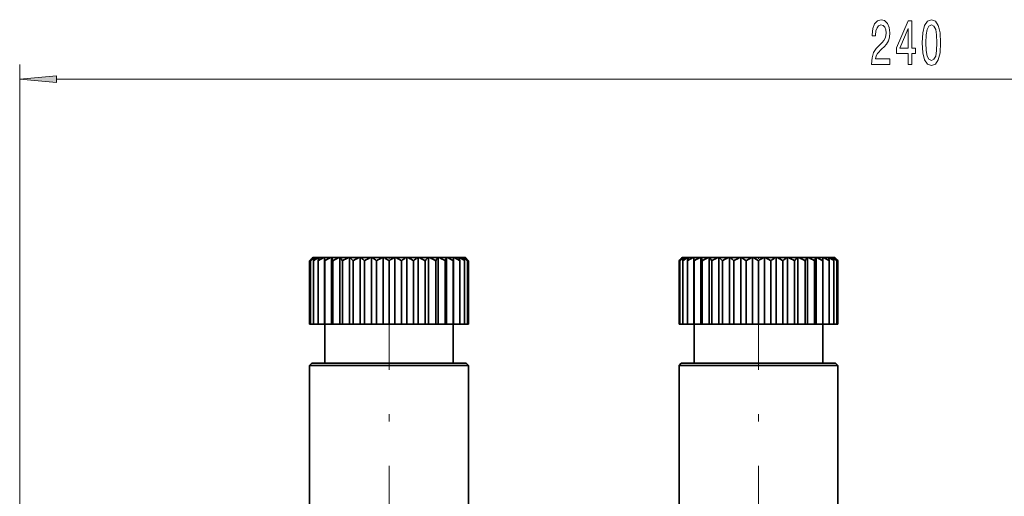
# Model space of a CAD drawing. Extents: x 0 to 420, y 0 to 297.
# Drawn here: x 104 to 170, y 209 to 241 of the extents above; entities that cross this region are included whole.
import ezdxf

# ---------------------------------------------------------------- set-up
doc = ezdxf.new("R2010")
doc.units = 0
doc.linetypes.add('DASHDOT', pattern=[18.5, 12, -3, 0.5, -3])

msp = doc.modelspace()

# ---------------------------------------------------------------- linework, layer by layer
at = {"color": 7, "lineweight": 13}
for p, q in [((103.702538, 200.959702), (103.702538, 238.450287)), ((106.193024, 237.450287), (221.212051, 237.450287))]:
    msp.add_line(p, q, dxfattribs=at)
at = {"color": 7, "lineweight": 35}
for p, q in [((123.539673, 225.37442), (123.327538, 225.162292)), ((123.539673, 225.37442), (123.55072, 225.37442)), ((123.55072, 225.37442), (123.561333, 225.37442)), ((123.561333, 225.37442), (123.666962, 225.37442)), ((123.666962, 225.37442), (123.698532, 225.37442)), ((123.698532, 225.37442), (123.907204, 225.37442)), ((123.907204, 225.37442), (123.958954, 225.37442)), ((123.958954, 225.37442), (124.265518, 225.37442)), ((124.265518, 225.37442), (124.332756, 225.37442)), ((124.336174, 225.37442), (124.332756, 225.37442)), ((124.332756, 225.37442), (124.332756, 220.87442)), ((124.336174, 225.37442), (124.733086, 225.37442)), ((124.336174, 225.37442), (124.354073, 225.162292)), ((124.733086, 225.37442), (124.805458, 225.37442)), ((124.820908, 225.37442), (124.805458, 225.37442)), ((124.805458, 225.37442), (124.805458, 220.87442)), ((124.820908, 225.37442), (125.298401, 225.37442)), ((125.298401, 225.37442), (125.374115, 225.37442)), ((125.401222, 225.37442), (125.374115, 225.37442)), ((125.374115, 225.37442), (125.374115, 220.87442)), ((125.401222, 225.37442), (125.947525, 225.37442)), ((125.947525, 225.37442), (126.024734, 225.37442)), ((126.062828, 225.37442), (126.024734, 225.37442)), ((126.024734, 225.37442), (126.024734, 220.87442)), ((126.062828, 225.37442), (126.664497, 225.37442)), ((126.664497, 225.37442), (126.741287, 225.37442)), ((126.789429, 225.37442), (126.741287, 225.37442)), ((126.741287, 225.37442), (126.741287, 220.87442)), ((126.789429, 225.37442), (127.431648, 225.37442)), ((127.431648, 225.37442), (127.506126, 225.37442)), ((127.563141, 225.37442), (127.506126, 225.37442)), ((127.506126, 225.37442), (127.506126, 220.87442)), ((127.563141, 225.37442), (128.230087, 225.37442)), ((128.230087, 225.37442), (128.30043, 225.37442)), ((128.364899, 225.37442), (128.30043, 225.37442)), ((128.30043, 225.37442), (128.30043, 220.87442)), ((128.364899, 225.37442), (129.040176, 225.37442)), ((129.040176, 225.37442), (129.104645, 225.37442)), ((129.174988, 225.37442), (129.104645, 225.37442)), ((129.104645, 225.37442), (129.104645, 220.87442)), ((129.174988, 225.37442), (129.841934, 225.37442)), ((129.841934, 225.37442), (129.898941, 225.37442)), ((129.973419, 225.37442), (129.898941, 225.37442)), ((129.898941, 225.37442), (129.898941, 220.87442)), ((129.973419, 225.37442), (130.156082, 225.37442)), ((130.156082, 225.37442), (130.615646, 225.37442)), ((130.188187, 225.260422), (130.363495, 225.162292)), ((130.615646, 225.37442), (130.663788, 225.37442)), ((130.74057, 225.37442), (130.663788, 225.37442)), ((130.663788, 225.37442), (130.663788, 220.87442)), ((130.74057, 225.37442), (131.342255, 225.37442)), ((131.342255, 225.37442), (131.380341, 225.37442)), ((131.45755, 225.37442), (131.380341, 225.37442)), ((131.380341, 225.37442), (131.380341, 220.87442)), ((131.45755, 225.37442), (132.003845, 225.37442)), ((132.003845, 225.37442), (132.03096, 225.37442)), ((132.106674, 225.37442), (132.03096, 225.37442)), ((132.03096, 225.37442), (132.03096, 220.87442)), ((132.106674, 225.37442), (132.584167, 225.37442)), ((132.584167, 225.37442), (132.599609, 225.37442)), ((132.671982, 225.37442), (132.599609, 225.37442)), ((132.599609, 225.37442), (132.599609, 220.87442)), ((132.671982, 225.37442), (133.068893, 225.37442)), ((133.068893, 225.37442), (133.050995, 225.162292)), ((133.068893, 225.37442), (133.072311, 225.37442)), ((133.139557, 225.37442), (133.072311, 225.37442)), ((133.072311, 225.37442), (133.072311, 220.87442)), ((133.139557, 225.37442), (133.446121, 225.37442)), ((133.497864, 225.37442), (133.446121, 225.37442)), ((133.497864, 225.37442), (133.706543, 225.37442)), ((133.738113, 225.37442), (133.706543, 225.37442)), ((133.738113, 225.37442), (133.84375, 225.37442)), ((133.854355, 225.37442), (133.84375, 225.37442)), ((133.854355, 225.37442), (133.865402, 225.37442)), ((133.865402, 225.37442), (134.07753, 225.162292)), ((148.539673, 225.37442), (148.32753, 225.162292)), ((148.539673, 225.37442), (148.55072, 225.37442)), ((148.55072, 225.37442), (148.561325, 225.37442)), ((148.561325, 225.37442), (148.666962, 225.37442)), ((148.666962, 225.37442), (148.698532, 225.37442)), ((148.698532, 225.37442), (148.907196, 225.37442)), ((148.907196, 225.37442), (148.958954, 225.37442)), ((148.958954, 225.37442), (149.265518, 225.37442)), ((149.265518, 225.37442), (149.332748, 225.37442)), ((149.336166, 225.37442), (149.332748, 225.37442)), ((149.332748, 225.37442), (149.332748, 220.87442)), ((149.336166, 225.37442), (149.733093, 225.37442)), ((149.336166, 225.37442), (149.354065, 225.162292)), ((149.733093, 225.37442), (149.80545, 225.37442)), ((149.820908, 225.37442), (149.80545, 225.37442)), ((149.80545, 225.37442), (149.80545, 220.87442)), ((149.820908, 225.37442), (150.298401, 225.37442)), ((150.298401, 225.37442), (150.374115, 225.37442)), ((150.40123, 225.37442), (150.374115, 225.37442)), ((150.374115, 225.37442), (150.374115, 220.87442)), ((150.40123, 225.37442), (150.947525, 225.37442)), ((150.947525, 225.37442), (151.024734, 225.37442)), ((151.06282, 225.37442), (151.024734, 225.37442)), ((151.024734, 225.37442), (151.024734, 220.87442)), ((151.06282, 225.37442), (151.66449, 225.37442)), ((151.66449, 225.37442), (151.741287, 225.37442)), ((151.789429, 225.37442), (151.741287, 225.37442)), ((151.741287, 225.37442), (151.741287, 220.87442)), ((151.789429, 225.37442), (152.431641, 225.37442)), ((152.431641, 225.37442), (152.506134, 225.37442)), ((152.563141, 225.37442), (152.506134, 225.37442)), ((152.506134, 225.37442), (152.506134, 220.87442)), ((152.563141, 225.37442), (153.230087, 225.37442)), ((153.230087, 225.37442), (153.30043, 225.37442)), ((153.364899, 225.37442), (153.30043, 225.37442)), ((153.30043, 225.37442), (153.30043, 220.87442)), ((153.364899, 225.37442), (154.040176, 225.37442)), ((154.040176, 225.37442), (154.104645, 225.37442)), ((154.174973, 225.37442), (154.104645, 225.37442)), ((154.104645, 225.37442), (154.104645, 220.87442)), ((154.174973, 225.37442), (154.841934, 225.37442)), ((154.841934, 225.37442), (154.898941, 225.37442)), ((154.973419, 225.37442), (154.898941, 225.37442)), ((154.898941, 225.37442), (154.898941, 220.87442)), ((154.973419, 225.37442), (155.156082, 225.37442)), ((155.156082, 225.37442), (155.615646, 225.37442)), ((155.188187, 225.260422), (155.36351, 225.162292)), ((155.615646, 225.37442), (155.663788, 225.37442)), ((155.74057, 225.37442), (155.663788, 225.37442)), ((155.663788, 225.37442), (155.663788, 220.87442)), ((155.74057, 225.37442), (156.342239, 225.37442)), ((156.342239, 225.37442), (156.380341, 225.37442)), ((156.45755, 225.37442), (156.380341, 225.37442)), ((156.380341, 225.37442), (156.380341, 220.87442)), ((156.45755, 225.37442), (157.003845, 225.37442)), ((157.003845, 225.37442), (157.03096, 225.37442)), ((157.03096, 225.37442), (157.03096, 220.87442)), ((157.106674, 225.37442), (157.03096, 225.37442)), ((157.106674, 225.37442), (157.584167, 225.37442)), ((157.584167, 225.37442), (157.599609, 225.37442)), ((157.671982, 225.37442), (157.599609, 225.37442)), ((157.599609, 225.37442), (157.599609, 220.87442)), ((157.671982, 225.37442), (158.068893, 225.37442)), ((158.068893, 225.37442), (158.050995, 225.162292)), ((158.068893, 225.37442), (158.072311, 225.37442)), ((158.139557, 225.37442), (158.072311, 225.37442)), ((158.072311, 225.37442), (158.072311, 220.87442)), ((158.139557, 225.37442), (158.446121, 225.37442)), ((158.497864, 225.37442), (158.446121, 225.37442)), ((158.497864, 225.37442), (158.706543, 225.37442)), ((158.738113, 225.37442), (158.706543, 225.37442)), ((158.738113, 225.37442), (158.84375, 225.37442)), ((158.854355, 225.37442), (158.84375, 225.37442)), ((158.854355, 225.37442), (158.865402, 225.37442)), ((158.865402, 225.37442), (159.07753, 225.162292)), ((123.327538, 225.162292), (123.327538, 220.87442)), ((123.393707, 225.162292), (123.393707, 220.87442)), ((123.590607, 225.162292), (123.590607, 220.87442)), ((123.913376, 225.162292), (123.913376, 220.87442)), ((124.354073, 225.162292), (124.354073, 220.87442)), ((124.90184, 225.162292), (124.90184, 220.87442)), ((125.54319, 225.162292), (125.54319, 220.87442)), ((126.262337, 225.162292), (126.262337, 220.87442)), ((127.041573, 225.162292), (127.041573, 220.87442)), ((127.861702, 225.162292), (127.861702, 220.87442)), ((128.70253, 225.162292), (128.70253, 220.87442)), ((129.543365, 225.162292), (129.543365, 220.87442)), ((130.363495, 225.162292), (130.363495, 220.87442)), ((131.142731, 225.162292), (131.142731, 220.87442)), ((131.861877, 225.162292), (131.861877, 220.87442)), ((132.503235, 225.162292), (132.503235, 220.87442)), ((133.050995, 225.162292), (133.050995, 220.87442)), ((133.491699, 225.162292), (133.491699, 220.87442)), ((133.814468, 225.162292), (133.814468, 220.87442)), ((134.011368, 225.162292), (134.011368, 220.87442)), ((134.07753, 225.162292), (134.07753, 220.87442)), ((148.32753, 225.162292), (148.32753, 220.87442)), ((148.393707, 225.162292), (148.393707, 220.87442)), ((148.590607, 225.162292), (148.590607, 220.87442)), ((148.913376, 225.162292), (148.913376, 220.87442)), ((149.354065, 225.162292), (149.354065, 220.87442)), ((149.90184, 225.162292), (149.90184, 220.87442)), ((150.543198, 225.162292), (150.543198, 220.87442)), ((151.262344, 225.162292), (151.262344, 220.87442)), ((152.041565, 225.162292), (152.041565, 220.87442)), ((152.861694, 225.162292), (152.861694, 220.87442)), ((153.70253, 225.162292), (153.70253, 220.87442)), ((154.543365, 225.162292), (154.543365, 220.87442)), ((155.36351, 225.162292), (155.36351, 220.87442)), ((156.142731, 225.162292), (156.142731, 220.87442)), ((156.861877, 225.162292), (156.861877, 220.87442)), ((157.503235, 225.162292), (157.503235, 220.87442)), ((158.050995, 225.162292), (158.050995, 220.87442)), ((158.491699, 225.162292), (158.491699, 220.87442)), ((158.814468, 225.162292), (158.814468, 220.87442)), ((159.011368, 225.162292), (159.011368, 220.87442)), ((159.07753, 225.162292), (159.07753, 220.87442)), ((123.327538, 220.87442), (123.393707, 220.87442)), ((123.393707, 220.87442), (123.590607, 220.87442)), ((123.590607, 220.87442), (123.913376, 220.87442)), ((123.913376, 220.87442), (124.332756, 220.87442)), ((124.354073, 220.87442), (124.332756, 220.87442)), ((124.352539, 218.224426), (124.352539, 220.87442)), ((124.354073, 220.87442), (124.805458, 220.87442)), ((124.90184, 220.87442), (124.805458, 220.87442)), ((124.90184, 220.87442), (125.374115, 220.87442)), ((125.54319, 220.87442), (125.374115, 220.87442)), ((125.54319, 220.87442), (126.024734, 220.87442)), ((126.262337, 220.87442), (126.024734, 220.87442)), ((126.262337, 220.87442), (126.741287, 220.87442)), ((127.041573, 220.87442), (126.741287, 220.87442)), ((127.041573, 220.87442), (127.506126, 220.87442)), ((127.861702, 220.87442), (127.506126, 220.87442)), ((127.861702, 220.87442), (128.30043, 220.87442)), ((128.70253, 220.87442), (128.30043, 220.87442)), ((128.70253, 220.87442), (129.104645, 220.87442)), ((129.543365, 220.87442), (129.104645, 220.87442)), ((129.543365, 220.87442), (129.898941, 220.87442)), ((130.363495, 220.87442), (129.898941, 220.87442)), ((130.363495, 220.87442), (130.663788, 220.87442)), ((131.142731, 220.87442), (130.663788, 220.87442)), ((131.142731, 220.87442), (131.380341, 220.87442)), ((131.861877, 220.87442), (131.380341, 220.87442)), ((131.861877, 220.87442), (132.03096, 220.87442)), ((132.503235, 220.87442), (132.03096, 220.87442)), ((132.503235, 220.87442), (132.599609, 220.87442)), ((133.050995, 220.87442), (132.599609, 220.87442)), ((133.050995, 220.87442), (133.072311, 220.87442)), ((133.052536, 218.224426), (133.052536, 220.87442)), ((133.491699, 220.87442), (133.072311, 220.87442)), ((133.814468, 220.87442), (133.491699, 220.87442)), ((134.011368, 220.87442), (133.814468, 220.87442)), ((134.07753, 220.87442), (134.011353, 220.87442)), ((148.32753, 220.87442), (148.393707, 220.87442)), ((148.393707, 220.87442), (148.590607, 220.87442)), ((148.590607, 220.87442), (148.913376, 220.87442)), ((148.913376, 220.87442), (149.332748, 220.87442)), ((149.354065, 220.87442), (149.332748, 220.87442)), ((149.352539, 218.224426), (149.352539, 220.87442)), ((149.354065, 220.87442), (149.80545, 220.87442)), ((149.90184, 220.87442), (149.80545, 220.87442)), ((149.90184, 220.87442), (150.374115, 220.87442)), ((150.543198, 220.87442), (150.374115, 220.87442)), ((150.543198, 220.87442), (151.024734, 220.87442)), ((151.262344, 220.87442), (151.024734, 220.87442)), ((151.262344, 220.87442), (151.741287, 220.87442)), ((152.041565, 220.87442), (151.741287, 220.87442)), ((152.041565, 220.87442), (152.506134, 220.87442)), ((152.861694, 220.87442), (152.506134, 220.87442)), ((152.861694, 220.87442), (153.30043, 220.87442)), ((153.70253, 220.87442), (153.30043, 220.87442)), ((153.70253, 220.87442), (154.104645, 220.87442)), ((154.543365, 220.87442), (154.104645, 220.87442)), ((154.543365, 220.87442), (154.898941, 220.87442)), ((155.36351, 220.87442), (154.898941, 220.87442)), ((155.36351, 220.87442), (155.663788, 220.87442)), ((156.142731, 220.87442), (155.663788, 220.87442)), ((156.142731, 220.87442), (156.380341, 220.87442)), ((156.861877, 220.87442), (156.380341, 220.87442)), ((156.861877, 220.87442), (157.03096, 220.87442)), ((157.503235, 220.87442), (157.03096, 220.87442)), ((157.503235, 220.87442), (157.599609, 220.87442)), ((158.050995, 220.87442), (157.599609, 220.87442)), ((158.050995, 220.87442), (158.072311, 220.87442)), ((158.052536, 218.224426), (158.052536, 220.87442)), ((158.491699, 220.87442), (158.072311, 220.87442)), ((158.814468, 220.87442), (158.491699, 220.87442)), ((159.011368, 220.87442), (158.814468, 220.87442)), ((159.07753, 220.87442), (159.011368, 220.87442)), ((123.477539, 218.224426), (123.327538, 218.074432)), ((131.279449, 218.074432), (123.327538, 218.074432)), ((123.327538, 208.474426), (123.327538, 218.074432)), ((131.207535, 218.224426), (123.477539, 218.224426)), ((133.927536, 218.224426), (131.207535, 218.224426)), ((134.07753, 218.074432), (131.279449, 218.074432)), ((133.927536, 218.224426), (134.07753, 218.074432)), ((134.07753, 208.474426), (134.07753, 218.074432)), ((148.477539, 218.224426), (148.32753, 218.074432)), ((156.279449, 218.074432), (148.32753, 218.074432)), ((148.32753, 208.474426), (148.32753, 218.074432)), ((156.207535, 218.224426), (148.477539, 218.224426)), ((158.927536, 218.224426), (156.207535, 218.224426)), ((159.07753, 218.074432), (156.279449, 218.074432)), ((158.927536, 218.224426), (159.07753, 218.074432)), ((159.07753, 208.474426), (159.07753, 218.074432))]:
    msp.add_line(p, q, dxfattribs=at)
at = {"color": 7, "linetype": 'DASHDOT', "lineweight": 13, "ltscale": 0.006373}
for p, q in [((128.70253, 225.395691), (128.70253, 225.140778)), ((153.70253, 225.395691), (153.70253, 225.140778))]:
    msp.add_line(p, q, dxfattribs=at)
at = {"color": 7, "linetype": 'DASHDOT', "lineweight": 13}
for p, q in [((128.70253, 199.288254), (128.70253, 222.836807)), ((153.70253, 199.288254), (153.70253, 222.836807))]:
    msp.add_line(p, q, dxfattribs=at)
at = {"color": 7, "lineweight": 13}
for points in [[(161.358307, 238.450287), (162.595474, 238.450287), (162.595474, 238.822052), (161.617661, 238.822052), (161.672134, 239.025223), (161.765503, 239.193802), (162.053406, 239.500732), (162.206421, 239.630402), (162.377609, 239.816284), (162.499512, 240.032425), (162.569534, 240.287476), (162.595474, 240.577087), (162.551392, 240.940201), (162.429474, 241.22551), (162.242737, 241.407059), (162.001526, 241.471909), (161.752533, 241.398422), (161.563202, 241.195251), (161.441299, 240.871033), (161.399796, 240.443085), (161.399796, 240.382568), (161.635818, 240.382568), (161.635818, 240.417145), (161.659164, 240.71109), (161.729187, 240.927231), (161.840729, 241.065567), (161.988556, 241.113113), (162.138992, 241.069885), (162.250519, 240.961823), (162.323135, 240.793228), (162.349075, 240.581421), (162.330917, 240.382568), (162.281647, 240.213974), (162.198639, 240.067001), (162.084518, 239.937317), (161.931503, 239.798996), (161.677322, 239.530975), (161.498352, 239.245682), (161.392014, 238.899857), (161.358307, 238.463257)], [(163.845184, 238.450287), (164.078613, 238.450287), (164.078613, 239.193802), (164.335388, 239.193802), (164.335388, 239.539627), (164.078613, 239.539627), (164.078613, 241.385452), (163.84259, 241.385452), (163.054123, 239.574219), (163.054123, 239.193802), (163.845184, 239.193802)], [(164.788849, 239.91571), (164.827759, 239.23703), (164.949661, 238.752884), (165.14418, 238.458939), (165.413925, 238.363831), (165.681061, 238.458939), (165.875595, 238.752884), (165.994904, 239.23703), (166.036407, 239.91571), (165.994904, 240.590057), (165.945618, 240.858063), (165.875595, 241.078537), (165.681061, 241.372482), (165.413925, 241.471909), (165.14418, 241.372482), (164.949661, 241.074219), (164.827759, 240.590057)], [(163.271988, 239.539627), (163.845184, 240.884003), (163.845184, 239.539627)], [(165.037842, 239.91571), (165.058594, 240.438766), (165.123428, 240.81485), (165.240143, 241.035309), (165.413925, 241.113113), (165.585098, 241.035309), (165.701813, 240.81485), (165.766663, 240.438766), (165.787415, 239.91571), (165.766663, 239.388336), (165.701813, 239.012253), (165.585098, 238.791794), (165.413925, 238.718307), (165.240143, 238.791794), (165.123428, 239.012253), (165.058594, 239.388336)], [(106.193024, 237.668182), (103.702538, 237.450287), (106.193024, 237.232407)]]:
    msp.add_lwpolyline(points, close=True, dxfattribs=at)
at = {"color": 7, "lineweight": 35}
for centre, radius, start, end in [((127.433899, 221.066711), 5.799641, 132.032966, 135.075269), ((127.648804, 219.964615), 6.717244, 126.354593, 129.30559), ((127.577919, 222.029495), 5.22702, 140.213224, 143.177116), ((128.063141, 218.831131), 7.751577, 122.421456, 125.238595), ((128.579285, 222.758774), 5.537467, 151.812511, 154.275368), ((128.60318, 217.777176), 8.748361, 119.72431, 122.416989), ((133.6465, 223.183121), 9.932302, 167.254257, 168.505917), ((129.224945, 216.905945), 9.586042, 117.942409, 120.5387), ((118.873138, 222.984818), 6.409866, 19.858953, 21.888543), ((129.897125, 216.302719), 10.170771, 116.881858, 119.415571), ((121.157127, 222.381592), 5.193233, 32.374164, 35.19062), ((130.595016, 216.026535), 10.439476, 116.435136, 118.941351), ((122.165604, 221.510361), 5.488138, 41.714636, 44.755231), ((131.298248, 216.104416), 10.363638, 116.558845, 119.072751), ((122.866005, 220.456406), 6.291295, 48.417111, 51.418337), ((131.990372, 216.528778), 9.95128, 117.264909, 119.821667), ((123.487099, 219.322922), 7.29624, 53.161066, 56.037464), ((132.6595, 217.258041), 9.246396, 118.622928, 121.257332), ((124.104828, 218.22084), 8.32601, 56.48131, 59.225554), ((133.300247, 218.22084), 8.32601, 120.774451, 123.518685), ((124.745567, 217.258041), 9.246396, 58.742673, 61.377077), ((133.917969, 219.322922), 7.29624, 123.962538, 126.838935), ((125.611977, 216.89978), 9.531101, 61.305845, 62.76754), ((134.539062, 220.456406), 6.291295, 128.581658, 131.582884), ((126.106827, 216.104416), 10.363638, 60.927248, 63.441147), ((135.239471, 221.510361), 5.488138, 135.244767, 138.285362), ((126.810059, 216.026535), 10.439476, 61.058647, 63.564869), ((136.24794, 222.381592), 5.193233, 144.809381, 147.625837), ((127.50795, 216.302719), 10.170771, 60.584434, 63.118147), ((138.531937, 222.984818), 6.409866, 158.111462, 160.141052), ((128.18013, 216.905945), 9.586042, 59.461305, 62.057589), ((128.801895, 217.777176), 8.748361, 57.583009, 60.275689), ((123.758575, 223.183121), 9.932302, 11.494078, 12.745738), ((129.341919, 218.831131), 7.751577, 54.761407, 57.578543), ((128.82579, 222.758774), 5.537467, 25.724637, 28.187484), ((129.756271, 219.964615), 6.717244, 50.694415, 53.645405), ((129.827148, 222.029495), 5.22702, 36.822878, 39.786781), ((129.971176, 221.066711), 5.799641, 44.924736, 47.967035), ((152.433899, 221.066711), 5.799641, 132.032966, 135.075269), ((152.648804, 219.964615), 6.717244, 126.354593, 129.30559), ((152.577911, 222.029495), 5.22702, 140.213224, 143.177116), ((153.063141, 218.831131), 7.751577, 122.421456, 125.238595), ((153.579269, 222.758774), 5.537467, 151.812511, 154.275368), ((153.60318, 217.777176), 8.748361, 119.72431, 122.416989), ((158.6465, 223.183121), 9.932302, 167.254257, 168.505917), ((154.224945, 216.905945), 9.586042, 117.942409, 120.5387), ((143.873138, 222.984818), 6.409866, 19.858953, 21.888543), ((154.897125, 216.302719), 10.170771, 116.881858, 119.415571), ((146.15712, 222.381592), 5.193233, 32.374164, 35.19062), ((155.595016, 216.026535), 10.439476, 116.435136, 118.941351), ((147.165604, 221.510361), 5.488138, 41.714636, 44.755231), ((156.298248, 216.104416), 10.363638, 116.558845, 119.072751), ((147.865997, 220.456406), 6.291295, 48.417111, 51.418337), ((156.990372, 216.528778), 9.95128, 117.264909, 119.821667), ((148.487106, 219.322922), 7.29624, 53.161066, 56.037464), ((157.6595, 217.258041), 9.246396, 118.622928, 121.257332), ((149.104828, 218.22084), 8.32601, 56.48131, 59.225554), ((158.300247, 218.22084), 8.32601, 120.774451, 123.518685), ((149.74556, 217.258041), 9.246396, 58.742673, 61.377077), ((158.917969, 219.322922), 7.29624, 123.962538, 126.838935), ((150.611984, 216.89978), 9.531101, 61.305845, 62.76754), ((159.539062, 220.456406), 6.291295, 128.581658, 131.582884), ((151.106827, 216.104416), 10.363638, 60.927248, 63.441147), ((160.239471, 221.510361), 5.488138, 135.244767, 138.285362), ((151.810059, 216.026535), 10.439476, 61.058647, 63.564869), ((161.24794, 222.381592), 5.193233, 144.809381, 147.625837), ((152.50795, 216.302719), 10.170771, 60.584434, 63.118147), ((163.531937, 222.984818), 6.409866, 158.111462, 160.141052), ((153.18013, 216.905945), 9.586042, 59.461305, 62.057589), ((153.801895, 217.777176), 8.748361, 57.583009, 60.275689), ((148.758575, 223.183121), 9.932302, 11.494078, 12.745738), ((154.341934, 218.831131), 7.751577, 54.761407, 57.578543), ((153.82579, 222.758774), 5.537467, 25.724637, 28.187484), ((154.756271, 219.964615), 6.717244, 50.694415, 53.645405), ((154.827148, 222.029495), 5.22702, 36.822878, 39.786781), ((154.971176, 221.066711), 5.799641, 44.924736, 47.967035)]:
    msp.add_arc(centre, radius, start, end, dxfattribs=at)
at = {"color": 7, "lineweight": 13}
msp.add_solid([(106.193024, 237.668182), (103.702538, 237.450287), (106.193024, 237.668182), (106.193024, 237.232407)], dxfattribs=at)

doc.saveas('drawing.dxf')
